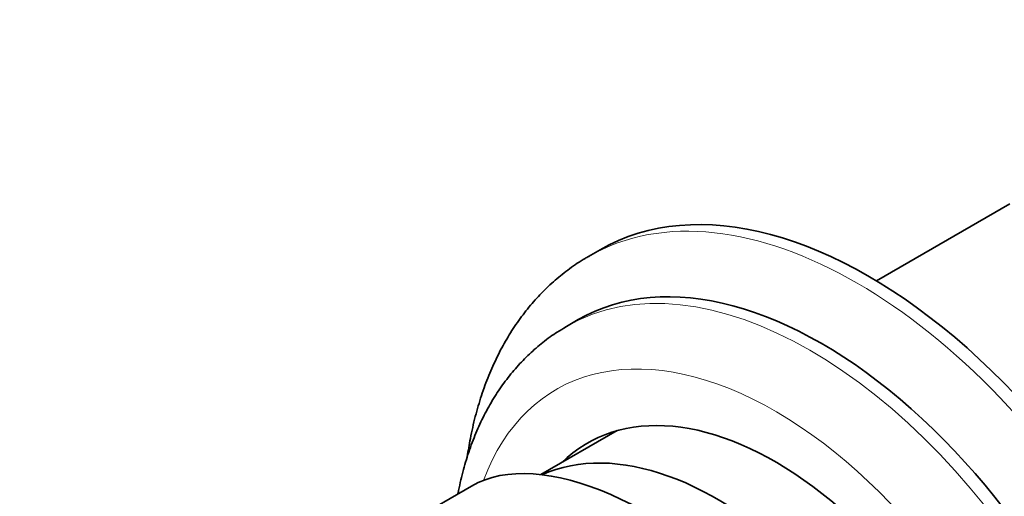
# Model space of a CAD drawing. Units: millimetres. Extents: x 0 to 749, y 0 to 1164.
# Drawn here: x 177 to 237, y 262 to 291 of the extents above; entities that cross this region are included whole.
import ezdxf
from ezdxf import colors
from ezdxf.entities.mleader import LeaderData, LeaderLine
from ezdxf.math import Vec2, Vec3

# ---------------------------------------------------------------- set-up
doc = ezdxf.new("R2010")
doc.units = ezdxf.units.MM
doc.layers.add('DV6_Défaut', color=7, linetype='Continuous')
doc.layers.add('Défaut', color=7, linetype='Continuous')

# ---------------------------------------------------------------- blocks, each defined once
blk = doc.blocks.new('_DOT')
at = {"color": 0}
blk.add_line((0, 0), (-1, 0), dxfattribs=at)
at = {"color": 0, "const_width": 0.333}
blk.add_lwpolyline([(-0.1665, 0, 1), (0.1665, 0, 1)], format="xyb", close=True, dxfattribs=at)
blk = doc.blocks.new('SE5')
at = {"layer": 'DV6_Défaut', "color": 7, "linetype": 'Continuous', "lineweight": 35}
for p, q in [((237.171, 279.866), (229.098, 275.205)), ((212.372, 277.096), (211.665, 276.687)), ((211.044, 272.864), (210.337, 272.456)), ((213.397, 266.14), (208.789, 263.479)), ((204.591, 262.788), (188.692, 253.608))]:
    blk.add_line(p, q, dxfattribs=at)
at = {"layer": 'DV6_Défaut', "color": 7, "linetype": 'Continuous', "lineweight": 18}
for centre, major_axis, start_param, end_param in [((227.915, 248.541), (16.25, -28.146), 0, 3.140858), ((225.087, 246.908), (14.75, -25.548), 0.001573, 3.142377), ((222.965, 245.684), (13.25, -22.95), 0, 3.58501)]:
    blk.add_ellipse(centre, major_axis=major_axis, ratio=0.57735, start_param=start_param, end_param=end_param, dxfattribs=at)
at = {"layer": 'DV6_Défaut', "color": 7, "linetype": 'Continuous', "lineweight": 35}
for centre, major_axis, ratio, start_param, end_param in [((228.622, 248.95), (16.25, -28.146), 0.57735, 0, 3.141593), ((225.794, 247.317), (14.75, -25.548), 0.57735, 0, 3.141593), ((222.965, 245.684), (11.375, -19.702), 0.57735, 0.061987, 3.289979), ((225.794, 247.317), (11.375, -19.702), 0.57735, 3.266242, 3.289979), ((219.142, 243.476), (15.164, -18.893), 0.446201, 0.537945, 3.073008), ((219.43, 243.642), (11.25, -19.486), 0.57735, 0.916701, 3.083544), ((219.43, 243.642), (11.25, -19.486), 0.57735, 0.916701, 3.083544)]:
    blk.add_ellipse(centre, major_axis=major_axis, ratio=ratio, start_param=start_param, end_param=end_param, dxfattribs=at)
for points, knots in [([(211.684, 276.688), (211.601, 276.644), (211.22, 276.44), (210.513, 275.952), (209.639, 275.262), (208.815, 274.481), (208.052, 273.628), (207.348, 272.698), (206.706, 271.696), (206.129, 270.622), (205.618, 269.479), (205.176, 268.27), (204.805, 266.999), (204.525, 265.755), (204.385, 264.926), (204.331, 264.55)], [0, 0, 0, 0, 0.018411, 0.098875, 0.17932, 0.259968, 0.341045, 0.422742, 0.505201, 0.588509, 0.672687, 0.757696, 0.843449, 0.929823, 1, 1, 1, 1]), ([(210.329, 272.438), (210.125, 272.322), (209.663, 272.057), (208.893, 271.492), (208.079, 270.79), (207.319, 270.004), (206.619, 269.144), (205.981, 268.21), (205.406, 267.205), (204.898, 266.131), (204.458, 264.989), (204.088, 263.785), (203.875, 262.88), (203.777, 262.383), (203.764, 262.317)], [0, 0, 0, 0, 0.053731, 0.143968, 0.234272, 0.324949, 0.416274, 0.508466, 0.601679, 0.695984, 0.791369, 0.887744, 0.984966, 1, 1, 1, 1])]:
    blk.add_open_spline(points, degree=3, knots=knots, dxfattribs=at)

msp = doc.modelspace()

# ---------------------------------------------------------------- block references
at = {"layer": 'Défaut'}
msp.add_blockref('SE5', (0, 0), dxfattribs=at)

# ---------------------------------------------------------------- leaders
at = {"layer": 'Défaut', "color": 7, "linetype": 'Continuous', "lineweight": 18}
ml = msp.add_multileader_mtext('Standard', dxfattribs=at)
ml.set_content('{\\pxsm0.9;\\fSolid Edge ISO|b1||i0||c0|p34;\\W1.;21/06/2019\\P}', color=256)
ml.set_leader_properties()
ml.set_arrow_properties(name='DOT')
ml.build(insert=Vec2(0, 0))
ml.multileader.update_dxf_attribs({"leader_type": 0, "dogleg_length": 0, "arrow_head_size": 12})
ctx = ml.context
ctx.base_point, ctx.char_height, ctx.arrow_head_size, ctx.landing_gap_size = Vec3(656.602, 1156.973), 12, 12, 4.2
notes = []
notes.append((ctx, [(0, (0, 0, 0), (0, 0), (1, 0), 1, [])]))
ctx.mtext.insert = Vec3(658.602, 1163.093)
for ctx, leaders in notes:
    for number, flags, end, landing, length, lines in leaders:
        leader = LeaderData()
        leader.index, (leader.has_last_leader_line, leader.has_dogleg_vector, leader.attachment_direction) = number, flags
        leader.last_leader_point, leader.dogleg_vector, leader.dogleg_length = Vec3(end), Vec3(landing), length
        for number, points, colour, breaks in lines:
            line = LeaderLine()
            line.index, line.vertices, line.color, line.breaks = number, Vec3.list(points), colors.encode_raw_color(colour), breaks
            leader.lines.append(line)
        ctx.leaders.append(leader)

doc.saveas('drawing.dxf')
